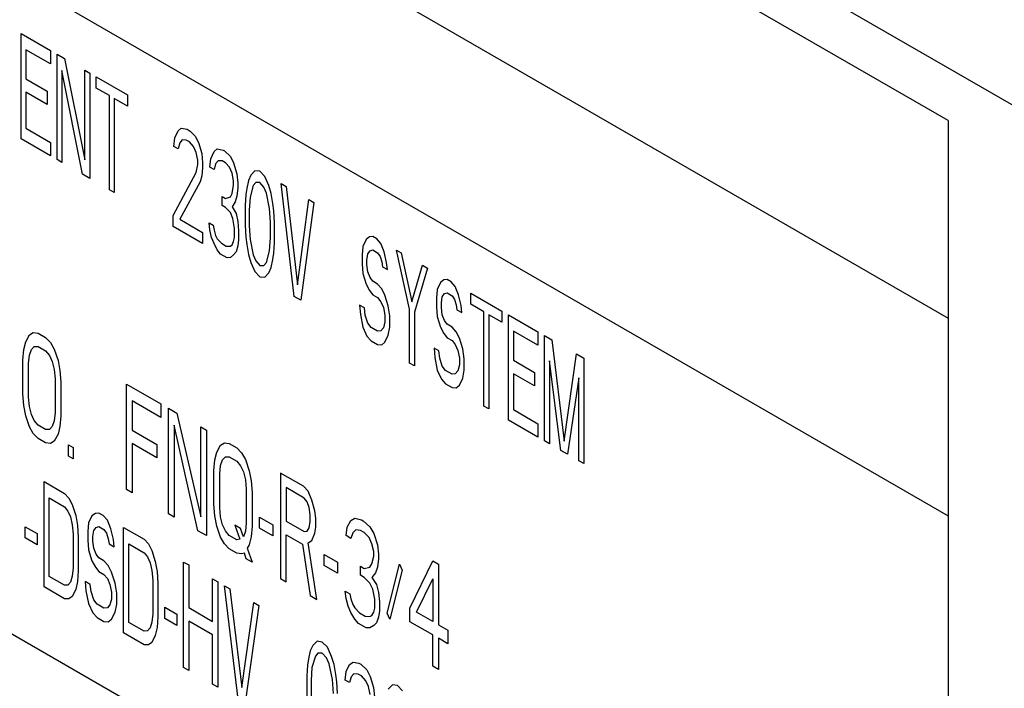
# Model space of a CAD drawing. Extents: x 0 to 34, y 0 to 22.
# Drawn here: x 2.2 to 2.5, y 12.8 to 13 of the extents above; entities that cross this region are included whole.
import ezdxf

# ---------------------------------------------------------------- set-up
doc = ezdxf.new("R2010")
doc.units = 0
doc.header["$LTSCALE"] = 1.87
doc.header["$MEASUREMENT"] = 0
doc.layers.get('0').update_dxf_attribs({"color": 250, "linetype": 'CONTINUOUS'})

msp = doc.modelspace()

# ---------------------------------------------------------------- linework, layer by layer
at = {"color": 0, "linetype": 'Continuous'}
for p, q in [((1.97924, 13.2718), (2.96919, 12.70026)), ((2.46537, 12.9748), (1.9704, 13.26057)), ((1.9704, 13.19933), (2.46537, 12.91356)), ((1.9704, 13.13809), (2.46537, 12.85233)), ((2.17814, 13.00183), (2.18726, 12.99656)), ((2.17814, 12.96917), (2.17814, 13.00183)), ((2.18726, 12.99239), (2.17966, 12.99678)), ((2.17966, 12.99678), (2.17966, 12.98775)), ((2.18726, 12.99656), (2.18726, 12.99239)), ((2.18929, 12.99539), (2.19157, 12.99407)), ((2.18929, 12.96273), (2.18929, 12.99539)), ((2.19157, 12.99407), (2.1979, 12.96262)), ((2.19714, 12.95819), (2.19081, 12.99034)), ((2.19081, 12.99034), (2.19081, 12.96185)), ((2.1979, 12.99042), (2.19942, 12.98954)), ((2.1979, 12.96262), (2.1979, 12.99042)), ((2.19942, 12.98954), (2.19942, 12.95688)), ((2.17966, 12.98775), (2.18625, 12.98394)), ((2.20145, 12.98837), (2.21108, 12.98281)), ((2.20145, 12.98489), (2.20145, 12.98837)), ((2.18625, 12.97977), (2.17966, 12.98358)), ((2.17966, 12.98358), (2.17966, 12.97246)), ((2.18625, 12.98394), (2.18625, 12.97977)), ((2.20551, 12.98255), (2.20145, 12.98489)), ((2.20551, 12.95337), (2.20551, 12.98255)), ((2.21108, 12.97933), (2.20703, 12.98168)), ((2.20703, 12.98168), (2.20703, 12.95249)), ((2.21108, 12.98281), (2.21108, 12.97933)), ((2.46537, 12.9748), (2.46537, 12.6482)), ((2.17966, 12.97246), (2.18726, 12.96807)), ((2.22578, 12.96946), (2.22679, 12.97165)), ((2.22679, 12.97165), (2.2278, 12.97246)), ((2.2278, 12.97246), (2.22958, 12.97213)), ((2.22958, 12.97213), (2.23059, 12.97155)), ((2.23059, 12.97155), (2.23211, 12.96997)), ((2.18726, 12.9639), (2.17814, 12.96917)), ((2.18726, 12.96807), (2.18726, 12.9639)), ((2.22552, 12.96683), (2.22578, 12.96946)), ((2.2273, 12.96789), (2.22679, 12.9661)), ((2.22806, 12.96884), (2.2273, 12.96789)), ((2.22932, 12.9688), (2.22806, 12.96884)), ((2.23034, 12.96822), (2.22932, 12.9688)), ((2.2316, 12.96679), (2.23034, 12.96822)), ((2.23211, 12.96997), (2.23312, 12.968)), ((2.23312, 12.968), (2.23414, 12.96463)), ((2.22679, 12.9661), (2.22552, 12.96683)), ((2.23236, 12.96496), (2.2316, 12.96679)), ((2.23287, 12.96258), (2.23236, 12.96496)), ((2.23414, 12.96463), (2.23439, 12.96171)), ((2.23692, 12.96302), (2.23794, 12.96522)), ((2.23794, 12.96522), (2.23895, 12.96602)), ((2.23895, 12.96602), (2.24073, 12.96569)), ((2.24073, 12.96569), (2.24123, 12.9654)), ((2.24123, 12.9654), (2.24301, 12.96368)), ((2.19081, 12.96185), (2.18929, 12.96273)), ((2.23287, 12.96119), (2.23287, 12.96258)), ((2.23439, 12.96171), (2.23439, 12.96032)), ((2.23667, 12.96039), (2.23692, 12.96302)), ((2.23921, 12.9624), (2.23844, 12.96145)), ((2.24047, 12.96237), (2.23921, 12.9624)), ((2.24149, 12.96178), (2.24047, 12.96237)), ((2.24275, 12.96035), (2.24149, 12.96178)), ((2.24301, 12.96368), (2.24402, 12.96171)), ((2.24402, 12.96171), (2.24503, 12.95834)), ((2.22527, 12.94543), (2.23236, 12.95871)), ((2.23236, 12.95871), (2.23287, 12.96119)), ((2.23439, 12.96032), (2.23414, 12.95768)), ((2.23794, 12.95966), (2.23667, 12.96039)), ((2.23844, 12.96145), (2.23794, 12.95966)), ((2.24351, 12.95853), (2.24275, 12.96035)), ((2.24402, 12.95615), (2.24351, 12.95853)), ((2.25061, 12.95929), (2.24934, 12.95794)), ((2.25213, 12.95911), (2.25061, 12.95929)), ((2.25365, 12.95754), (2.25213, 12.95911)), ((2.19942, 12.95688), (2.19714, 12.95819)), ((2.23363, 12.95589), (2.2273, 12.94426)), ((2.23414, 12.95768), (2.23363, 12.95589)), ((2.24402, 12.95476), (2.24402, 12.95615)), ((2.24503, 12.95834), (2.24529, 12.95542)), ((2.24529, 12.95542), (2.24529, 12.95403)), ((2.24858, 12.95629), (2.24807, 12.95381)), ((2.24934, 12.95794), (2.24858, 12.95629)), ((2.25086, 12.95567), (2.2501, 12.95472)), ((2.25213, 12.95564), (2.25086, 12.95567)), ((2.25339, 12.95421), (2.25213, 12.95564)), ((2.25491, 12.95472), (2.25365, 12.95754)), ((2.20703, 12.95249), (2.20551, 12.95337)), ((2.24351, 12.95227), (2.24402, 12.95476)), ((2.24529, 12.95403), (2.24503, 12.95139)), ((2.24807, 12.95381), (2.24782, 12.95187)), ((2.2501, 12.95472), (2.24909, 12.95114)), ((2.25415, 12.95238), (2.25339, 12.95421)), ((2.25517, 12.94763), (2.25415, 12.95238)), ((2.25567, 12.9522), (2.25491, 12.95472)), ((2.25872, 12.95531), (2.26024, 12.95443)), ((2.26277, 12.92031), (2.25872, 12.95531)), ((2.26024, 12.95443), (2.26378, 12.92389)), ((2.24047, 12.95125), (2.24149, 12.95066)), ((2.24047, 12.94847), (2.24047, 12.95125)), ((2.24149, 12.95066), (2.24301, 12.95117)), ((2.24301, 12.95117), (2.24351, 12.95227)), ((2.24453, 12.9496), (2.24351, 12.9481)), ((2.24503, 12.95139), (2.24453, 12.9496)), ((2.24782, 12.95187), (2.24757, 12.94854)), ((2.24909, 12.95114), (2.24883, 12.94711)), ((2.25618, 12.94913), (2.25567, 12.9522)), ((2.26378, 12.92389), (2.26733, 12.95033)), ((2.26885, 12.94946), (2.2648, 12.91914)), ((2.26733, 12.95033), (2.26885, 12.94946)), ((2.24149, 12.94788), (2.24047, 12.94847)), ((2.24301, 12.94631), (2.24149, 12.94788)), ((2.24377, 12.94448), (2.24301, 12.94631)), ((2.24351, 12.9481), (2.24478, 12.94598)), ((2.24757, 12.94854), (2.24757, 12.94229)), ((2.24883, 12.94711), (2.24883, 12.94225)), ((2.25542, 12.94331), (2.25517, 12.94763)), ((2.25644, 12.9469), (2.25618, 12.94913)), ((2.25669, 12.94327), (2.25644, 12.9469)), ((2.22527, 12.94196), (2.22527, 12.94543)), ((2.2273, 12.94426), (2.23439, 12.94017)), ((2.24427, 12.94141), (2.24377, 12.94448)), ((2.24478, 12.94598), (2.24529, 12.9436)), ((2.24529, 12.9436), (2.24554, 12.94068)), ((2.25542, 12.93845), (2.25542, 12.94331)), ((2.25669, 12.93702), (2.25669, 12.94327)), ((2.23439, 12.93669), (2.22527, 12.94196)), ((2.23439, 12.94017), (2.23439, 12.93669)), ((2.23642, 12.94316), (2.23768, 12.94243)), ((2.23667, 12.94093), (2.23642, 12.94316)), ((2.23718, 12.93856), (2.23667, 12.94093)), ((2.23768, 12.94243), (2.23794, 12.9409)), ((2.23794, 12.9409), (2.23844, 12.93921)), ((2.24427, 12.93863), (2.24427, 12.94141)), ((2.24554, 12.94068), (2.24554, 12.9379)), ((2.24757, 12.94229), (2.24782, 12.93867)), ((2.24883, 12.94225), (2.24909, 12.93793)), ((2.23794, 12.93673), (2.23718, 12.93856)), ((2.23844, 12.93921), (2.23895, 12.93823)), ((2.23895, 12.93823), (2.24022, 12.9368)), ((2.24351, 12.93629), (2.24402, 12.93739)), ((2.24402, 12.93739), (2.24427, 12.93863)), ((2.24554, 12.9379), (2.24529, 12.93596)), ((2.24782, 12.93867), (2.24807, 12.93644)), ((2.24909, 12.93793), (2.2501, 12.93318)), ((2.25517, 12.93442), (2.25542, 12.93845)), ((2.28507, 12.93801), (2.28405, 12.93581)), ((2.28608, 12.93881), (2.28507, 12.93801)), ((2.28709, 12.93892), (2.28608, 12.93881)), ((2.28836, 12.93819), (2.28709, 12.93892)), ((2.28963, 12.93677), (2.28836, 12.93819)), ((2.23895, 12.93475), (2.23794, 12.93673)), ((2.23997, 12.93347), (2.23895, 12.93475)), ((2.24022, 12.9368), (2.24174, 12.93592)), ((2.24174, 12.93592), (2.24301, 12.93589)), ((2.24301, 12.93589), (2.24351, 12.93629)), ((2.24478, 12.93417), (2.24402, 12.93322)), ((2.24529, 12.93596), (2.24478, 12.93417)), ((2.24807, 12.93644), (2.24858, 12.93336)), ((2.25415, 12.93084), (2.25517, 12.93442)), ((2.25644, 12.93369), (2.25669, 12.93702)), ((2.28405, 12.93581), (2.2838, 12.93318)), ((2.28557, 12.93355), (2.28633, 12.9345)), ((2.28633, 12.9345), (2.28709, 12.93475)), ((2.28709, 12.93475), (2.28861, 12.93388)), ((2.29064, 12.9341), (2.28963, 12.93677)), ((2.2914, 12.93088), (2.29064, 12.9341)), ((2.29444, 12.93468), (2.29596, 12.9338)), ((2.2985, 12.91636), (2.29444, 12.93468)), ((2.46537, 12.6482), (1.9704, 12.93397)), ((2.24199, 12.9323), (2.23997, 12.93347)), ((2.24301, 12.93241), (2.24199, 12.9323)), ((2.24402, 12.93322), (2.24301, 12.93241)), ((2.24858, 12.93336), (2.24934, 12.93084)), ((2.2501, 12.93318), (2.25086, 12.93135)), ((2.25086, 12.93135), (2.25213, 12.92993)), ((2.25567, 12.92927), (2.25618, 12.93175)), ((2.25618, 12.93175), (2.25644, 12.93369)), ((2.2838, 12.93318), (2.2838, 12.9304)), ((2.28532, 12.93161), (2.28557, 12.93355)), ((2.28532, 12.93022), (2.28532, 12.93161)), ((2.28861, 12.93388), (2.28937, 12.93274)), ((2.28937, 12.93274), (2.28988, 12.93106)), ((2.28988, 12.93106), (2.29013, 12.92952)), ((2.29596, 12.9338), (2.29926, 12.9187)), ((2.24934, 12.93084), (2.25061, 12.92802)), ((2.25061, 12.92802), (2.25213, 12.92645)), ((2.25213, 12.92993), (2.25339, 12.92989)), ((2.25339, 12.92989), (2.25415, 12.93084)), ((2.25491, 12.92762), (2.25567, 12.92927)), ((2.2838, 12.9304), (2.28405, 12.92748)), ((2.28557, 12.92799), (2.28532, 12.93022)), ((2.28633, 12.92616), (2.28557, 12.92799)), ((2.29013, 12.92952), (2.29165, 12.92865)), ((2.29165, 12.92865), (2.2914, 12.93088)), ((2.29926, 12.9187), (2.30255, 12.93)), ((2.30407, 12.92912), (2.30002, 12.91548)), ((2.30255, 12.93), (2.30407, 12.92912)), ((2.25213, 12.92645), (2.25365, 12.92627)), ((2.25365, 12.92627), (2.25491, 12.92762)), ((2.28405, 12.92748), (2.28507, 12.92411)), ((2.28709, 12.92503), (2.28633, 12.92616)), ((2.28861, 12.92415), (2.28709, 12.92503)), ((2.30914, 12.9255), (2.30812, 12.9247)), ((2.31015, 12.92561), (2.30914, 12.9255)), ((2.31142, 12.92488), (2.31015, 12.92561)), ((2.31269, 12.92345), (2.31142, 12.92488)), ((2.28507, 12.92411), (2.28608, 12.92214)), ((2.28608, 12.92214), (2.28709, 12.92086)), ((2.28988, 12.92272), (2.28861, 12.92415)), ((2.29089, 12.92075), (2.28988, 12.92272)), ((2.30711, 12.9225), (2.30686, 12.91987)), ((2.30812, 12.9247), (2.30711, 12.9225)), ((2.3137, 12.92078), (2.31269, 12.92345)), ((2.2648, 12.91914), (2.26277, 12.92031)), ((2.28709, 12.92086), (2.28861, 12.91998)), ((2.28861, 12.91998), (2.28963, 12.9187)), ((2.29191, 12.91738), (2.29089, 12.92075)), ((2.30686, 12.91987), (2.30686, 12.91709)), ((2.30838, 12.9183), (2.30863, 12.92023)), ((2.30863, 12.92023), (2.30939, 12.92119)), ((2.30939, 12.92119), (2.31015, 12.92144)), ((2.31015, 12.92144), (2.31167, 12.92056)), ((2.31167, 12.92056), (2.31243, 12.91943)), ((2.31243, 12.91943), (2.31294, 12.91775)), ((2.31446, 12.91757), (2.3137, 12.92078)), ((2.3175, 12.92137), (2.32713, 12.91581)), ((2.3175, 12.91789), (2.3175, 12.92137)), ((2.28456, 12.91676), (2.28304, 12.91764)), ((2.28304, 12.91764), (2.28329, 12.91471)), ((2.28481, 12.91453), (2.28456, 12.91676)), ((2.28963, 12.9187), (2.29039, 12.91687)), ((2.29039, 12.91687), (2.29089, 12.91449)), ((2.29242, 12.91431), (2.29191, 12.91738)), ((2.2985, 12.89968), (2.2985, 12.91636)), ((2.30686, 12.91709), (2.30711, 12.91416)), ((2.30838, 12.91691), (2.30838, 12.9183)), ((2.30863, 12.91468), (2.30838, 12.91691)), ((2.31294, 12.91775), (2.31319, 12.91621)), ((2.31319, 12.91621), (2.31471, 12.91533)), ((2.31471, 12.91533), (2.31446, 12.91757)), ((2.32155, 12.91555), (2.3175, 12.91789)), ((2.32713, 12.91581), (2.32713, 12.91234)), ((2.28329, 12.91471), (2.28405, 12.9108)), ((2.28557, 12.91201), (2.28481, 12.91453)), ((2.29089, 12.91449), (2.29089, 12.91241)), ((2.29242, 12.91084), (2.29242, 12.91431)), ((2.30002, 12.91548), (2.30002, 12.8988)), ((2.30711, 12.91416), (2.30812, 12.9108)), ((2.30939, 12.91285), (2.30863, 12.91468)), ((2.31015, 12.91171), (2.30939, 12.91285)), ((2.32155, 12.88637), (2.32155, 12.91555)), ((2.32713, 12.91234), (2.32307, 12.91468)), ((2.32307, 12.91468), (2.32307, 12.88549)), ((2.32916, 12.91464), (2.33828, 12.90937)), ((2.32916, 12.88198), (2.32916, 12.91464)), ((2.28405, 12.9108), (2.28532, 12.90798)), ((2.28659, 12.91073), (2.28557, 12.91201)), ((2.28861, 12.90955), (2.28659, 12.91073)), ((2.28963, 12.90966), (2.28861, 12.90955)), ((2.29039, 12.91062), (2.28963, 12.90966)), ((2.29089, 12.91241), (2.29039, 12.91062)), ((2.29191, 12.90835), (2.29242, 12.91084)), ((2.30812, 12.9108), (2.30914, 12.90882)), ((2.31167, 12.91084), (2.31015, 12.91171)), ((2.31294, 12.90941), (2.31167, 12.91084)), ((2.17958, 12.90631), (2.18076, 12.90841)), ((2.18076, 12.90841), (2.18194, 12.90912)), ((2.18194, 12.90912), (2.18341, 12.90897)), ((2.18341, 12.90897), (2.18577, 12.90761)), ((2.18577, 12.90761), (2.18724, 12.90606)), ((2.28532, 12.90798), (2.28659, 12.90656)), ((2.29089, 12.90615), (2.29191, 12.90835)), ((2.30914, 12.90882), (2.31015, 12.90754)), ((2.31015, 12.90754), (2.31167, 12.90667)), ((2.31167, 12.90667), (2.31269, 12.90539)), ((2.31395, 12.90743), (2.31294, 12.90941)), ((2.31497, 12.90407), (2.31395, 12.90743)), ((2.33828, 12.9052), (2.33068, 12.90959)), ((2.33068, 12.90959), (2.33068, 12.90056)), ((2.33828, 12.90937), (2.33828, 12.9052)), ((2.3403, 12.9082), (2.34258, 12.90689)), ((2.3403, 12.87554), (2.3403, 12.9082)), ((2.34258, 12.90689), (2.34639, 12.87551)), ((2.1787, 12.90057), (2.17899, 12.90387)), ((2.17899, 12.90387), (2.17958, 12.90631)), ((2.18076, 12.90216), (2.18135, 12.9039)), ((2.18135, 12.9039), (2.18224, 12.90478)), ((2.18224, 12.90478), (2.18341, 12.9048)), ((2.18341, 12.9048), (2.18577, 12.90344)), ((2.18724, 12.90606), (2.18842, 12.90399)), ((2.18842, 12.90399), (2.1896, 12.90053)), ((2.28659, 12.90656), (2.28861, 12.90539)), ((2.28861, 12.90539), (2.28988, 12.90535)), ((2.28988, 12.90535), (2.29089, 12.90615)), ((2.30762, 12.90345), (2.3061, 12.90433)), ((2.3061, 12.90433), (2.30635, 12.9014)), ((2.31269, 12.90539), (2.31345, 12.90356)), ((2.31345, 12.90356), (2.31395, 12.90118)), ((2.31547, 12.901), (2.31497, 12.90407)), ((2.1787, 12.89015), (2.1787, 12.90057)), ((2.18047, 12.89955), (2.18076, 12.90216)), ((2.18577, 12.90344), (2.18695, 12.90206)), ((2.18695, 12.90206), (2.18783, 12.90016)), ((2.1896, 12.90053), (2.19019, 12.89741)), ((2.30635, 12.9014), (2.30711, 12.89749)), ((2.30787, 12.90122), (2.30762, 12.90345)), ((2.30863, 12.89869), (2.30787, 12.90122)), ((2.31395, 12.90118), (2.31395, 12.8991)), ((2.31547, 12.89752), (2.31547, 12.901)), ((2.33068, 12.90056), (2.33726, 12.89676)), ((2.34639, 12.87551), (2.35019, 12.9025)), ((2.35019, 12.9025), (2.35247, 12.90118)), ((2.35247, 12.90118), (2.35247, 12.86852)), ((2.18047, 12.88913), (2.18047, 12.89955)), ((2.18783, 12.90016), (2.18842, 12.89774)), ((2.18842, 12.89774), (2.18872, 12.89479)), ((2.30002, 12.8988), (2.2985, 12.89968)), ((2.30711, 12.89749), (2.30838, 12.89467)), ((2.30965, 12.89741), (2.30863, 12.89869)), ((2.31395, 12.8991), (2.31345, 12.8973)), ((2.31497, 12.89504), (2.31547, 12.89752)), ((2.34537, 12.87262), (2.34182, 12.90038)), ((2.34182, 12.90038), (2.34182, 12.87467)), ((2.18872, 12.89479), (2.18872, 12.88436)), ((2.19019, 12.89741), (2.19049, 12.89377)), ((2.30838, 12.89467), (2.30965, 12.89324)), ((2.31167, 12.89624), (2.30965, 12.89741)), ((2.31269, 12.89635), (2.31167, 12.89624)), ((2.31345, 12.8973), (2.31269, 12.89635)), ((2.31395, 12.89284), (2.31497, 12.89504)), ((2.33726, 12.89259), (2.33068, 12.89639)), ((2.33068, 12.89639), (2.33068, 12.88527)), ((2.33726, 12.89676), (2.33726, 12.89259)), ((2.35095, 12.89511), (2.3474, 12.87145)), ((2.35095, 12.8694), (2.35095, 12.89511)), ((2.19049, 12.89377), (2.19049, 12.88334)), ((2.21081, 12.89315), (2.22142, 12.88702)), ((2.21081, 12.86049), (2.21081, 12.89315)), ((2.30965, 12.89324), (2.31167, 12.89207)), ((2.31167, 12.89207), (2.31294, 12.89204)), ((2.31294, 12.89204), (2.31395, 12.89284)), ((2.17899, 12.8865), (2.1787, 12.89015)), ((2.18076, 12.88618), (2.18047, 12.88913)), ((2.17958, 12.88338), (2.17899, 12.8865)), ((2.18135, 12.88375), (2.18076, 12.88618)), ((2.22142, 12.88285), (2.21258, 12.88796)), ((2.21258, 12.88796), (2.21258, 12.87892)), ((2.22142, 12.88702), (2.22142, 12.88285)), ((2.22378, 12.88566), (2.22643, 12.88413)), ((2.22378, 12.853), (2.22378, 12.88566)), ((2.32307, 12.88549), (2.32155, 12.88637)), ((2.33068, 12.88527), (2.33828, 12.88088)), ((2.18076, 12.87992), (2.17958, 12.88338)), ((2.18224, 12.88185), (2.18135, 12.88375)), ((2.18872, 12.88436), (2.18842, 12.88175)), ((2.19049, 12.88334), (2.19019, 12.88004)), ((2.22643, 12.88413), (2.2338, 12.85208)), ((2.18194, 12.87785), (2.18076, 12.87992)), ((2.18341, 12.88048), (2.18224, 12.88185)), ((2.18577, 12.87911), (2.18341, 12.88048)), ((2.18695, 12.87913), (2.18577, 12.87911)), ((2.18783, 12.88001), (2.18695, 12.87913)), ((2.18842, 12.88175), (2.18783, 12.88001)), ((2.19019, 12.88004), (2.1896, 12.8776)), ((2.23291, 12.84773), (2.22555, 12.88047)), ((2.22555, 12.88047), (2.22555, 12.85198)), ((2.2338, 12.87988), (2.23556, 12.87886)), ((2.2338, 12.85208), (2.2338, 12.87988)), ((2.33828, 12.87671), (2.32916, 12.88198)), ((2.33828, 12.88088), (2.33828, 12.87671)), ((2.18341, 12.87631), (2.18194, 12.87785)), ((2.18577, 12.87495), (2.18341, 12.87631)), ((2.1896, 12.8776), (2.18842, 12.8755)), ((2.21258, 12.87892), (2.22024, 12.8745)), ((2.23556, 12.87886), (2.23556, 12.8462)), ((2.18724, 12.87479), (2.18577, 12.87495)), ((2.18842, 12.8755), (2.18724, 12.87479)), ((2.19284, 12.87434), (2.19432, 12.87349)), ((2.19284, 12.87086), (2.19284, 12.87434)), ((2.19432, 12.87349), (2.19432, 12.87001)), ((2.22024, 12.87033), (2.21258, 12.87475)), ((2.21258, 12.87475), (2.21258, 12.85947)), ((2.22024, 12.8745), (2.22024, 12.87033)), ((2.2388, 12.87212), (2.23998, 12.87422)), ((2.23998, 12.87422), (2.24116, 12.87493)), ((2.24116, 12.87493), (2.24263, 12.87478)), ((2.24263, 12.87478), (2.24499, 12.87342)), ((2.24499, 12.87342), (2.24646, 12.87187)), ((2.34182, 12.87467), (2.3403, 12.87554)), ((2.19432, 12.87001), (2.19284, 12.87086)), ((2.23822, 12.86968), (2.2388, 12.87212)), ((2.24057, 12.86971), (2.24146, 12.87059)), ((2.24146, 12.87059), (2.24263, 12.87061)), ((2.24263, 12.87061), (2.24499, 12.86925)), ((2.24646, 12.87187), (2.24764, 12.8698)), ((2.3474, 12.87145), (2.34537, 12.87262)), ((2.23792, 12.86638), (2.23822, 12.86968)), ((2.23969, 12.86536), (2.23998, 12.86797)), ((2.23998, 12.86797), (2.24057, 12.86971)), ((2.24499, 12.86925), (2.24617, 12.86787)), ((2.24617, 12.86787), (2.24705, 12.86597)), ((2.24764, 12.8698), (2.24882, 12.86634)), ((2.35247, 12.86852), (2.35095, 12.8694)), ((2.23792, 12.85596), (2.23792, 12.86638)), ((2.23969, 12.85494), (2.23969, 12.86536)), ((2.24705, 12.86597), (2.24764, 12.86355)), ((2.24882, 12.86634), (2.24941, 12.86322)), ((2.26562, 12.86151), (2.25854, 12.86559)), ((2.25854, 12.86559), (2.25854, 12.83293)), ((2.18527, 12.86299), (2.19163, 12.85931)), ((2.18527, 12.83033), (2.18527, 12.86299)), ((2.24764, 12.86355), (2.24794, 12.8606)), ((2.24941, 12.86322), (2.24971, 12.85958)), ((2.26591, 12.85786), (2.26031, 12.8611)), ((2.26031, 12.8611), (2.26031, 12.85067)), ((2.26709, 12.85996), (2.26562, 12.86151)), ((2.18686, 12.8579), (2.19163, 12.85514)), ((2.18686, 12.83358), (2.18686, 12.8579)), ((2.19163, 12.85931), (2.19296, 12.85785)), ((2.19296, 12.85785), (2.19402, 12.85585)), ((2.21258, 12.85947), (2.21081, 12.86049)), ((2.24794, 12.8606), (2.24794, 12.85017)), ((2.24971, 12.85958), (2.24971, 12.84915)), ((2.26679, 12.85666), (2.26591, 12.85786)), ((2.26827, 12.8572), (2.26709, 12.85996)), ((2.19163, 12.85514), (2.19269, 12.85384)), ((2.19402, 12.85585), (2.19508, 12.85246)), ((2.23822, 12.85231), (2.23792, 12.85596)), ((2.23998, 12.85199), (2.23969, 12.85494)), ((2.26738, 12.85493), (2.26679, 12.85666)), ((2.26768, 12.85267), (2.26738, 12.85493)), ((2.26915, 12.85391), (2.26827, 12.8572)), ((2.19269, 12.85384), (2.19349, 12.85199)), ((2.19349, 12.85199), (2.19402, 12.8496)), ((2.19508, 12.85246), (2.19561, 12.84937)), ((2.20012, 12.85233), (2.19906, 12.85016)), ((2.20118, 12.85311), (2.20012, 12.85233)), ((2.20224, 12.85319), (2.20118, 12.85311)), ((2.20357, 12.85242), (2.20224, 12.85319)), ((2.20489, 12.85096), (2.20357, 12.85242)), ((2.22555, 12.85198), (2.22378, 12.853)), ((2.2388, 12.84919), (2.23822, 12.85231)), ((2.24057, 12.84956), (2.23998, 12.85199)), ((2.25206, 12.85196), (2.25619, 12.84958)), ((2.25206, 12.84849), (2.25206, 12.85196)), ((2.26768, 12.85059), (2.26768, 12.85267)), ((2.26945, 12.85165), (2.26915, 12.85391)), ((2.17944, 12.84898), (2.18315, 12.84684)), ((2.17944, 12.84551), (2.17944, 12.84898)), ((2.19402, 12.8496), (2.19429, 12.84666)), ((2.19561, 12.84937), (2.19588, 12.84575)), ((2.19906, 12.85016), (2.19879, 12.84754)), ((2.20065, 12.84785), (2.20145, 12.84878)), ((2.20145, 12.84878), (2.20224, 12.84902)), ((2.20224, 12.84902), (2.20383, 12.8481)), ((2.20595, 12.84827), (2.20489, 12.85096)), ((2.20993, 12.84875), (2.21629, 12.84508)), ((2.20993, 12.81609), (2.20993, 12.84875)), ((2.23998, 12.84573), (2.2388, 12.84919)), ((2.24146, 12.84766), (2.24057, 12.84956)), ((2.24617, 12.84841), (2.2444, 12.84943)), ((2.2444, 12.84943), (2.24588, 12.84511)), ((2.24794, 12.85017), (2.24764, 12.84756)), ((2.24971, 12.84915), (2.24941, 12.84585)), ((2.25619, 12.84958), (2.25619, 12.8461)), ((2.26031, 12.85067), (2.26591, 12.84744)), ((2.26679, 12.84762), (2.26738, 12.84867)), ((2.26738, 12.84867), (2.26768, 12.85059)), ((2.26915, 12.84696), (2.26945, 12.84887)), ((2.26945, 12.84887), (2.26945, 12.85165)), ((2.27887, 12.84621), (2.27917, 12.84882)), ((2.27917, 12.84882), (2.28035, 12.85092)), ((2.28035, 12.85092), (2.28153, 12.85163)), ((2.28153, 12.85163), (2.28359, 12.85113)), ((2.28359, 12.85113), (2.28418, 12.85079)), ((2.28418, 12.85079), (2.28624, 12.84891)), ((2.28624, 12.84891), (2.28742, 12.84684)), ((2.18315, 12.84684), (2.18315, 12.84336)), ((2.19429, 12.84666), (2.19429, 12.83624)), ((2.19588, 12.84575), (2.19588, 12.83532)), ((2.19879, 12.84754), (2.19879, 12.84476)), ((2.20038, 12.84592), (2.20065, 12.84785)), ((2.20038, 12.84453), (2.20038, 12.84592)), ((2.20383, 12.8481), (2.20463, 12.84695)), ((2.20463, 12.84695), (2.20516, 12.84525)), ((2.20675, 12.84503), (2.20595, 12.84827)), ((2.23556, 12.8462), (2.23291, 12.84773)), ((2.24116, 12.84366), (2.23998, 12.84573)), ((2.24263, 12.84629), (2.24146, 12.84766)), ((2.24499, 12.84492), (2.24263, 12.84629)), ((2.24705, 12.84582), (2.24617, 12.84841)), ((2.24764, 12.84756), (2.24705, 12.84582)), ((2.24941, 12.84585), (2.24882, 12.84341)), ((2.25619, 12.8461), (2.25206, 12.84849)), ((2.26031, 12.8465), (2.26532, 12.84361)), ((2.26031, 12.83191), (2.26031, 12.8465)), ((2.26591, 12.84744), (2.26679, 12.84762)), ((2.26827, 12.84469), (2.26915, 12.84696)), ((2.28035, 12.84536), (2.27887, 12.84621)), ((2.28094, 12.8471), (2.28035, 12.84536)), ((2.28182, 12.84798), (2.28094, 12.8471)), ((2.28329, 12.84783), (2.28182, 12.84798)), ((2.28447, 12.84715), (2.28329, 12.84783)), ((2.28595, 12.8456), (2.28447, 12.84715)), ((2.28683, 12.8437), (2.28595, 12.8456)), ((2.28742, 12.84684), (2.2886, 12.84338)), ((2.18315, 12.84336), (2.17944, 12.84551)), ((2.19879, 12.84476), (2.19906, 12.84182)), ((2.20065, 12.84229), (2.20038, 12.84453)), ((2.20516, 12.84525), (2.20542, 12.84371)), ((2.20542, 12.84371), (2.20701, 12.84279)), ((2.20701, 12.84279), (2.20675, 12.84503)), ((2.21152, 12.84366), (2.21629, 12.84091)), ((2.21152, 12.81934), (2.21152, 12.84366)), ((2.21629, 12.84508), (2.21762, 12.84362)), ((2.21762, 12.84362), (2.21868, 12.84161)), ((2.24263, 12.84212), (2.24116, 12.84366)), ((2.24588, 12.84511), (2.24499, 12.84492)), ((2.24882, 12.84341), (2.24823, 12.84236)), ((2.26532, 12.84361), (2.26768, 12.82766)), ((2.26709, 12.84398), (2.26827, 12.84469)), ((2.26974, 12.82647), (2.26709, 12.84398)), ((2.28742, 12.84128), (2.28683, 12.8437)), ((2.2886, 12.84338), (2.28889, 12.84043)), ((2.19906, 12.84182), (2.20012, 12.83843)), ((2.20145, 12.84045), (2.20065, 12.84229)), ((2.20224, 12.83929), (2.20145, 12.84045)), ((2.21629, 12.84091), (2.21736, 12.8396)), ((2.21736, 12.8396), (2.21815, 12.83775)), ((2.21868, 12.84161), (2.21974, 12.83822)), ((2.24499, 12.84076), (2.24263, 12.84212)), ((2.24646, 12.8406), (2.24499, 12.84076)), ((2.24735, 12.84078), (2.24646, 12.8406)), ((2.24794, 12.83905), (2.24735, 12.84078)), ((2.24823, 12.84236), (2.24971, 12.83803)), ((2.2721, 12.84039), (2.27622, 12.83801)), ((2.2721, 12.83692), (2.2721, 12.84039)), ((2.28683, 12.83745), (2.28742, 12.83989)), ((2.28742, 12.83989), (2.28742, 12.84128)), ((2.28889, 12.84043), (2.28889, 12.83904)), ((2.20012, 12.83843), (2.20118, 12.83643)), ((2.20118, 12.83643), (2.20224, 12.83512)), ((2.20383, 12.83837), (2.20224, 12.83929)), ((2.20516, 12.83691), (2.20383, 12.83837)), ((2.20622, 12.83491), (2.20516, 12.83691)), ((2.21815, 12.83775), (2.21868, 12.83536)), ((2.21974, 12.83822), (2.22027, 12.83514)), ((2.22849, 12.83803), (2.23008, 12.83711)), ((2.22849, 12.80537), (2.22849, 12.83803)), ((2.23008, 12.83711), (2.23008, 12.82391)), ((2.24971, 12.83803), (2.24794, 12.83905)), ((2.27622, 12.83454), (2.2721, 12.83692)), ((2.27622, 12.83801), (2.27622, 12.83454)), ((2.28329, 12.83671), (2.28447, 12.83603)), ((2.28329, 12.83393), (2.28329, 12.83671)), ((2.28624, 12.8364), (2.28683, 12.83745)), ((2.2886, 12.83643), (2.28801, 12.83468)), ((2.28889, 12.83904), (2.2886, 12.83643)), ((2.29154, 12.82222), (2.29537, 12.83738)), ((2.29537, 12.83738), (2.29626, 12.83548)), ((2.29861, 12.82369), (2.30569, 12.83837)), ((2.30569, 12.83837), (2.30745, 12.83735)), ((2.30745, 12.83735), (2.30745, 12.81859)), ((2.19163, 12.83082), (2.18686, 12.83358)), ((2.19402, 12.83361), (2.19349, 12.83184)), ((2.19429, 12.83624), (2.19402, 12.83361)), ((2.19588, 12.83532), (2.19561, 12.832)), ((2.20224, 12.83512), (2.20383, 12.8342)), ((2.20383, 12.8342), (2.20489, 12.8329)), ((2.20728, 12.83152), (2.20622, 12.83491)), ((2.21868, 12.83536), (2.21895, 12.83243)), ((2.22027, 12.83514), (2.22054, 12.83151)), ((2.28447, 12.83325), (2.28329, 12.83393)), ((2.28447, 12.83603), (2.28624, 12.8364)), ((2.28801, 12.83468), (2.28683, 12.83328)), ((2.29626, 12.83548), (2.29243, 12.82032)), ((2.19163, 12.82665), (2.18527, 12.83033)), ((2.19269, 12.8309), (2.19163, 12.83082)), ((2.19349, 12.83184), (2.19269, 12.8309)), ((2.19561, 12.832), (2.19508, 12.82953)), ((2.19959, 12.83109), (2.198, 12.83201)), ((2.198, 12.83201), (2.19826, 12.82908)), ((2.19985, 12.82886), (2.19959, 12.83109)), ((2.20489, 12.8329), (2.20569, 12.83105)), ((2.20569, 12.83105), (2.20622, 12.82866)), ((2.20781, 12.82843), (2.20728, 12.83152)), ((2.21895, 12.83243), (2.21895, 12.822)), ((2.22054, 12.83151), (2.22054, 12.82108)), ((2.23751, 12.83283), (2.2391, 12.83191)), ((2.23751, 12.81963), (2.23751, 12.83283)), ((2.2391, 12.83191), (2.2391, 12.79925)), ((2.24122, 12.83069), (2.24281, 12.82977)), ((2.24546, 12.79558), (2.24122, 12.83069)), ((2.25854, 12.83293), (2.26031, 12.83191)), ((2.28624, 12.83153), (2.28447, 12.83325)), ((2.28712, 12.82963), (2.28624, 12.83153)), ((2.28683, 12.83328), (2.2883, 12.83104)), ((2.2883, 12.83104), (2.28889, 12.82861)), ((2.30068, 12.8225), (2.30569, 12.83282)), ((2.30569, 12.83282), (2.30569, 12.81961)), ((2.19402, 12.82736), (2.19296, 12.82658)), ((2.19508, 12.82953), (2.19402, 12.82736)), ((2.19826, 12.82908), (2.19906, 12.82515)), ((2.20065, 12.82631), (2.19985, 12.82886)), ((2.20622, 12.82866), (2.20622, 12.82657)), ((2.20781, 12.82496), (2.20781, 12.82843)), ((2.24281, 12.82977), (2.24652, 12.79913)), ((2.26768, 12.82766), (2.26974, 12.82647)), ((2.27858, 12.82901), (2.28005, 12.82816)), ((2.27887, 12.82675), (2.27858, 12.82901)), ((2.28005, 12.82816), (2.28035, 12.8266)), ((2.28771, 12.82651), (2.28712, 12.82963)), ((2.28889, 12.82861), (2.28919, 12.82566)), ((2.19296, 12.82658), (2.19163, 12.82665)), ((2.19906, 12.82515), (2.20038, 12.8223)), ((2.20171, 12.825), (2.20065, 12.82631)), ((2.20383, 12.82378), (2.20171, 12.825)), ((2.20569, 12.82479), (2.20489, 12.82386)), ((2.20622, 12.82657), (2.20569, 12.82479)), ((2.20728, 12.82248), (2.20781, 12.82496)), ((2.24652, 12.79913), (2.25024, 12.82548)), ((2.25183, 12.82456), (2.24758, 12.79435)), ((2.25024, 12.82548), (2.25183, 12.82456)), ((2.27946, 12.82433), (2.27887, 12.82675)), ((2.28035, 12.82243), (2.27946, 12.82433)), ((2.28035, 12.8266), (2.28094, 12.82487)), ((2.28094, 12.82487), (2.28153, 12.82383)), ((2.28771, 12.82373), (2.28771, 12.82651)), ((2.28919, 12.82566), (2.28919, 12.82288)), ((2.20038, 12.8223), (2.20171, 12.82084)), ((2.20489, 12.82386), (2.20383, 12.82378)), ((2.20622, 12.82032), (2.20728, 12.82248)), ((2.21895, 12.822), (2.21868, 12.81938)), ((2.22266, 12.82403), (2.22637, 12.82189)), ((2.22266, 12.82055), (2.22266, 12.82403)), ((2.22637, 12.82189), (2.22637, 12.81841)), ((2.23008, 12.82391), (2.23751, 12.81963)), ((2.28153, 12.82036), (2.28035, 12.82243)), ((2.28153, 12.82383), (2.283, 12.82229)), ((2.283, 12.82229), (2.28477, 12.82127)), ((2.28477, 12.82127), (2.28624, 12.82111)), ((2.28624, 12.82111), (2.28683, 12.82147)), ((2.28683, 12.82147), (2.28742, 12.82251)), ((2.28742, 12.82251), (2.28771, 12.82373)), ((2.28919, 12.82288), (2.28889, 12.82097)), ((2.29243, 12.82032), (2.29154, 12.82222)), ((2.29861, 12.81953), (2.29861, 12.82369)), ((2.30569, 12.81961), (2.30068, 12.8225)), ((2.20171, 12.82084), (2.20383, 12.81961)), ((2.20383, 12.81961), (2.20516, 12.81954)), ((2.20516, 12.81954), (2.20622, 12.82032)), ((2.21629, 12.81658), (2.21152, 12.81934)), ((2.21868, 12.81938), (2.21815, 12.8176)), ((2.22054, 12.82108), (2.22027, 12.81776)), ((2.22637, 12.81841), (2.22266, 12.82055)), ((2.23751, 12.81546), (2.23008, 12.81974)), ((2.23008, 12.81974), (2.23008, 12.80445)), ((2.2827, 12.81898), (2.28153, 12.82036)), ((2.28506, 12.81762), (2.2827, 12.81898)), ((2.28742, 12.81835), (2.28624, 12.81764)), ((2.2883, 12.81923), (2.28742, 12.81835)), ((2.28889, 12.82097), (2.2883, 12.81923)), ((2.30569, 12.81544), (2.29861, 12.81953)), ((2.30745, 12.81859), (2.3104, 12.81689)), ((2.21629, 12.81242), (2.20993, 12.81609)), ((2.21736, 12.81667), (2.21629, 12.81658)), ((2.21815, 12.8176), (2.21736, 12.81667)), ((2.21974, 12.81529), (2.21868, 12.81312)), ((2.22027, 12.81776), (2.21974, 12.81529)), ((2.23751, 12.80017), (2.23751, 12.81546)), ((2.28624, 12.81764), (2.28506, 12.81762)), ((2.30569, 12.80571), (2.30569, 12.81544)), ((2.3104, 12.81689), (2.3104, 12.81272)), ((2.21762, 12.81234), (2.21629, 12.81242)), ((2.21868, 12.81312), (2.21762, 12.81234)), ((2.26853, 12.81214), (2.26774, 12.81051)), ((2.26986, 12.81346), (2.26853, 12.81214)), ((2.27145, 12.81323), (2.26986, 12.81346)), ((2.27304, 12.81162), (2.27145, 12.81323)), ((2.3104, 12.81272), (2.30745, 12.81442)), ((2.30745, 12.81442), (2.30745, 12.80469)), ((2.26774, 12.81051), (2.26721, 12.80804)), ((2.27012, 12.80983), (2.26933, 12.8089)), ((2.27145, 12.80976), (2.27012, 12.80983)), ((2.27278, 12.8083), (2.27145, 12.80976)), ((2.27437, 12.80877), (2.27304, 12.81162)), ((2.26694, 12.80611), (2.26668, 12.80279)), ((2.26721, 12.80804), (2.26694, 12.80611)), ((2.26933, 12.8089), (2.26827, 12.80534)), ((2.27357, 12.80645), (2.27278, 12.8083)), ((2.27463, 12.80167), (2.27357, 12.80645)), ((2.27516, 12.80623), (2.27437, 12.80877)), ((2.27569, 12.80314), (2.27516, 12.80623)), ((2.27887, 12.80408), (2.27993, 12.80625)), ((2.27993, 12.80625), (2.281, 12.80703)), ((2.281, 12.80703), (2.28285, 12.80665)), ((2.28285, 12.80665), (2.28338, 12.80634)), ((2.28338, 12.80634), (2.28524, 12.80458)), ((2.23008, 12.80445), (2.22849, 12.80537)), ((2.26827, 12.80534), (2.268, 12.80133)), ((2.27596, 12.8009), (2.27569, 12.80314)), ((2.27861, 12.80146), (2.27887, 12.80408)), ((2.28126, 12.8034), (2.28046, 12.80247)), ((2.28259, 12.80333), (2.28126, 12.8034)), ((2.28365, 12.80272), (2.28259, 12.80333)), ((2.28524, 12.80458), (2.2863, 12.80258)), ((2.30745, 12.80469), (2.30569, 12.80571)), ((2.2391, 12.79925), (2.23751, 12.80017)), ((2.26668, 12.80279), (2.26668, 12.79653)), ((2.268, 12.80133), (2.268, 12.79646)), ((2.2749, 12.79734), (2.27463, 12.80167)), ((2.27622, 12.79727), (2.27596, 12.8009)), ((2.27993, 12.80069), (2.27861, 12.80146)), ((2.28046, 12.80247), (2.27993, 12.80069)), ((2.28497, 12.80126), (2.28365, 12.80272)), ((2.28577, 12.79941), (2.28497, 12.80126)), ((2.2863, 12.80258), (2.28736, 12.79918)), ((2.29319, 12.79998), (2.29187, 12.79867)), ((2.29478, 12.79976), (2.29319, 12.79998)), ((2.2863, 12.79702), (2.28577, 12.79941)), ((2.28736, 12.79918), (2.28762, 12.79625)), ((2.29637, 12.79815), (2.29478, 12.79976))]:
    msp.add_line(p, q, dxfattribs=at)

doc.saveas('drawing.dxf')
